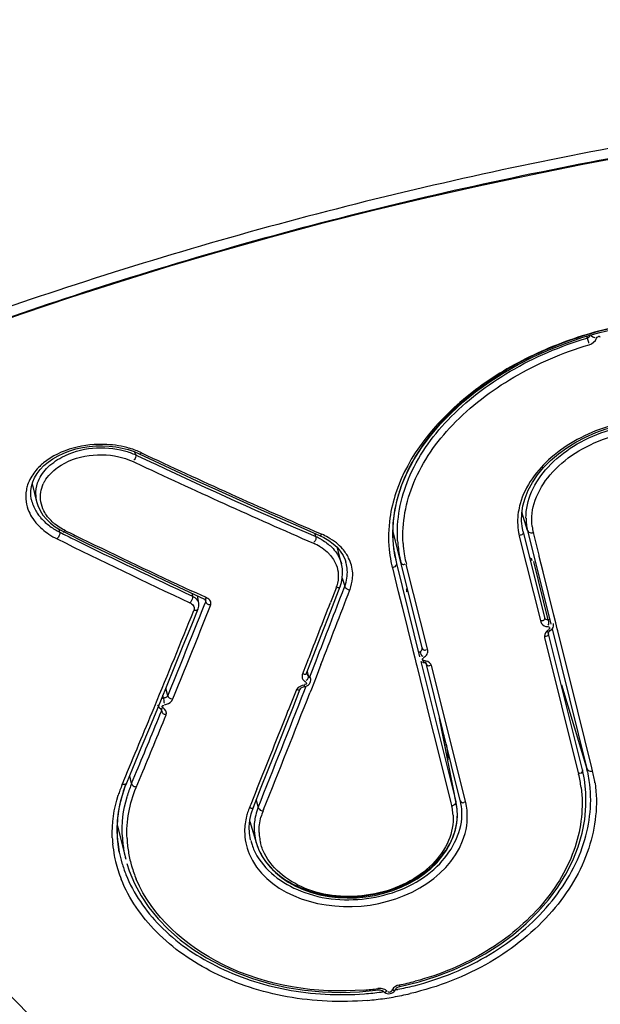
# Model space of a CAD drawing. Units: millimetres. Extents: x 0 to 420, y 0 to 297.
# Drawn here: x 114 to 116, y 61 to 65 of the extents above; entities that cross this region are included whole.
import ezdxf

# ---------------------------------------------------------------- set-up
doc = ezdxf.new("R2010")
doc.units = ezdxf.units.MM
doc.header["$LTSCALE"] = 23.1
doc.layers.get('0').update_dxf_attribs({"linetype": 'CONTINUOUS'})

msp = doc.modelspace()

# ---------------------------------------------------------------- linework, layer by layer
at = {"color": 9, "linetype": 'CONTINUOUS'}
for p, q in [((115.532, 63.522), (115.5334, 63.5163)), ((114.1336, 63.1542), (114.1313, 63.1632)), ((114.1257, 63.1336), (114.1319, 63.1307)), ((114.1336, 63.1542), (114.1412, 63.1506)), ((115.349, 62.9196), (115.3314, 62.9772)), ((113.8984, 62.9144), (113.8965, 62.9234)), ((113.8914, 62.8958), (113.8898, 62.894)), ((114.6882, 62.8859), (114.6865, 62.8853)), ((114.692, 62.9009), (114.6895, 62.9109)), ((114.7056, 62.9107), (114.7106, 62.9085)), ((115.3233, 62.9025), (115.3895, 62.6368)), ((114.9347, 62.8562), (114.9421, 62.8181)), ((115.3615, 62.8303), (115.3625, 62.8272)), ((115.0391, 62.5495), (114.9728, 62.8151)), ((115.3673, 62.8236), (115.4122, 62.6434)), ((114.7741, 62.7727), (114.7818, 62.747)), ((114.3228, 62.7253), (114.3054, 62.7334)), ((114.755, 62.7418), (114.7376, 62.6968)), ((114.7798, 62.7418), (114.7818, 62.747)), ((114.973, 62.7335), (114.9735, 62.7302)), ((114.3077, 62.7259), (114.3097, 62.7163)), ((114.3496, 62.7129), (114.3228, 62.7253)), ((114.3509, 62.6994), (114.3487, 62.7079)), ((114.3542, 62.7108), (114.3496, 62.7129)), ((114.3513, 62.7039), (114.3513, 62.7041)), ((114.3146, 62.6754), (114.3137, 62.6722)), ((114.3313, 62.6506), (114.3399, 62.6719)), ((114.3399, 62.6719), (114.3462, 62.6877)), ((114.3462, 62.6877), (114.3509, 62.6994)), ((114.3463, 62.6387), (114.3659, 62.6875)), ((115.4015, 62.5886), (115.5073, 62.1644)), ((114.6678, 62.5177), (114.6534, 62.4809)), ((114.6756, 62.4722), (114.6929, 62.5165)), ((114.7081, 62.5044), (114.6929, 62.4654)), ((115.1569, 62.077), (115.0511, 62.5012)), ((114.6534, 62.4809), (114.6503, 62.4731)), ((114.6651, 62.4831), (114.6681, 62.471)), ((114.6723, 62.4637), (114.6756, 62.4722)), ((114.6929, 62.4654), (114.6784, 62.4284)), ((114.2331, 62.408), (114.2272, 62.4314)), ((114.6568, 62.4239), (114.6612, 62.4352)), ((114.6598, 62.4432), (114.6579, 62.4436)), ((114.6612, 62.4352), (114.6623, 62.4381)), ((114.6784, 62.4284), (114.674, 62.4172)), ((115.4536, 62.4418), (115.5331, 62.1811)), ((114.6311, 62.4242), (114.6068, 62.3627)), ((114.1904, 62.3702), (114.1919, 62.3739)), ((114.1919, 62.3739), (114.1926, 62.3756)), ((114.2116, 62.3684), (114.2136, 62.3603)), ((114.2141, 62.3648), (114.214, 62.365)), ((115.1262, 62.0797), (115.0774, 62.3302)), ((114.1209, 62.1356), (114.1149, 62.1598)), ((114.1209, 62.1356), (114.1364, 62.173)), ((114.1351, 62.1236), (114.1507, 62.161)), ((115.5122, 62.1673), (115.5094, 62.1676)), ((114.0917, 62.1329), (114.0954, 62.1419)), ((114.0954, 62.1419), (114.0969, 62.1454)), ((114.5095, 62.1187), (114.4905, 62.0713)), ((114.4887, 62.0669), (114.4852, 62.0581)), ((114.4905, 62.0713), (114.4887, 62.0669)), ((114.5068, 62.0839), (114.5133, 62.062)), ((114.5302, 62.0553), (114.5283, 62.0505)), ((114.8856, 61.4951), (114.8848, 61.501)), ((114.9401, 61.4994), (114.94, 61.4993))]:
    msp.add_line(p, q, dxfattribs=at)
at = {"color": 7, "linetype": 'CONTINUOUS'}
for p, q in [((114.1289, 63.1643), (114.1445, 63.1576)), ((113.8081, 63.0429), (113.8101, 63.0567)), ((113.8125, 63.0648), (113.8264, 63.0091)), ((114.9464, 63.0218), (114.9593, 63.0612)), ((113.8098, 63.017), (113.8098, 63.0167)), ((114.9375, 62.9831), (114.9464, 63.0218)), ((114.9321, 62.9427), (114.9372, 62.9816)), ((114.937, 62.9831), (114.9367, 62.9816)), ((114.9372, 62.9816), (114.9375, 62.9831)), ((115.3328, 62.926), (115.3302, 62.9489)), ((113.9094, 62.9164), (113.9834, 62.8802)), ((114.9308, 62.9034), (114.9321, 62.9427)), ((115.0224, 62.556), (114.9314, 62.921)), ((115.335, 62.916), (115.3328, 62.926)), ((115.3349, 62.9161), (115.4012, 62.6504)), ((115.349, 62.9196), (115.4211, 62.6301)), ((114.7031, 62.905), (114.717, 62.8983)), ((114.9336, 62.8643), (114.9308, 62.9034)), ((115.3844, 62.8434), (115.3669, 62.9138)), ((114.7459, 62.8791), (114.7579, 62.8679)), ((114.772, 62.8159), (114.7595, 62.866)), ((114.9379, 62.8372), (114.9336, 62.8643)), ((114.9377, 62.8379), (114.9379, 62.837)), ((114.9379, 62.837), (114.9421, 62.8181)), ((115.3571, 62.8347), (115.3606, 62.8333)), ((115.3848, 62.8415), (115.3844, 62.8434)), ((115.3853, 62.8395), (115.3848, 62.8415)), ((115.3971, 62.7923), (115.3853, 62.8395)), ((114.7747, 62.8007), (114.7719, 62.8162)), ((114.7852, 62.8223), (114.7851, 62.8226)), ((114.9295, 62.8047), (114.947, 62.7344)), ((114.9421, 62.8181), (115.0142, 62.5289)), ((115.4305, 62.6577), (115.3971, 62.7923)), ((114.2678, 62.7445), (114.3471, 62.7076)), ((114.7383, 62.6712), (114.7674, 62.7466)), ((114.947, 62.7344), (114.9474, 62.7325)), ((114.9474, 62.7325), (114.948, 62.7305)), ((114.9748, 62.7394), (114.9724, 62.7365)), ((114.324, 62.719), (114.3288, 62.6947)), ((114.948, 62.7305), (114.9597, 62.6833)), ((114.3073, 62.6281), (114.327, 62.6771)), ((114.327, 62.677), (114.3284, 62.6813)), ((114.7084, 62.5943), (114.7383, 62.6712)), ((114.9597, 62.6833), (114.9932, 62.5487)), ((115.4365, 62.6339), (115.4305, 62.6577)), ((115.4192, 62.61), (115.4227, 62.6127)), ((115.4249, 62.6151), (115.5331, 62.1811)), ((115.4294, 62.6279), (115.4288, 62.632)), ((115.4411, 62.6154), (115.4365, 62.6339)), ((115.4426, 62.6094), (115.4411, 62.6154)), ((114.6785, 62.5176), (114.7084, 62.5943)), ((115.519, 62.1779), (115.4117, 62.6081)), ((115.5046, 62.3599), (115.4426, 62.6094)), ((114.9932, 62.5487), (114.999, 62.5251)), ((114.999, 62.5251), (115.0037, 62.5063)), ((114.663, 62.478), (114.6785, 62.5176)), ((115.0037, 62.5063), (115.0052, 62.5004)), ((115.0052, 62.5004), (115.0472, 62.3312)), ((115.018, 62.5136), (115.1262, 62.0797)), ((115.1402, 62.0835), (115.033, 62.5135)), ((114.6629, 62.4772), (114.6629, 62.4771)), ((114.2019, 62.3698), (114.229, 62.4358)), ((114.6206, 62.3699), (114.6439, 62.4291)), ((114.22, 62.4016), (114.2181, 62.4092)), ((114.2077, 62.3705), (114.2109, 62.3683)), ((115.1281, 62.0714), (115.076, 62.3383)), ((115.5481, 62.1848), (115.5046, 62.3599)), ((115.0472, 62.3312), (115.0672, 62.2508)), ((115.0672, 62.2508), (115.1107, 62.0758)), ((115.5505, 62.1752), (115.5481, 62.1848)), ((115.525, 62.1488), (115.519, 62.1779)), ((114.0922, 62.1002), (114.1012, 62.1265)), ((114.1012, 62.1265), (114.1057, 62.1377)), ((114.4984, 62.063), (114.523, 62.1242)), ((115.5296, 62.1083), (115.525, 62.1488)), ((114.4914, 62.0418), (114.4984, 62.063)), ((115.1107, 62.0758), (115.1128, 62.0676)), ((115.1128, 62.0676), (115.1132, 62.0661)), ((115.1281, 62.0714), (115.1262, 62.0797)), ((115.1304, 62.0561), (115.1281, 62.0714)), ((114.077, 62.02), (114.08, 62.0469)), ((114.4873, 62.0219), (114.4914, 62.0418)), ((115.1296, 62.0134), (115.1313, 62.0349)), ((115.1313, 62.0349), (115.1304, 62.0561)), ((114.076, 61.9931), (114.077, 62.02)), ((114.0771, 62.0034), (114.1025, 61.9015)), ((114.4857, 62.0018), (114.4873, 62.0219)), ((114.4871, 62.0186), (114.5079, 61.9502)), ((114.077, 61.9661), (114.076, 61.9931)), ((114.08, 61.9391), (114.077, 61.9661)), ((114.0827, 61.9235), (114.08, 61.9391)), ((114.5079, 61.9503), (114.5144, 61.9323)), ((114.0827, 61.9236), (114.0827, 61.9235)), ((114.5144, 61.9323), (114.5241, 61.9127)), ((114.9525, 61.5071), (115.0131, 61.5217)), ((114.8272, 61.4903), (114.8871, 61.4961)), ((114.9009, 61.4922), (114.901, 61.4921))]:
    msp.add_line(p, q, dxfattribs=at)
for points in [[(113.6345, 63.5408), (113.7824, 63.5923), (113.9329, 63.6428), (114.0856, 63.6921), (114.2404, 63.7399), (114.397, 63.7861), (114.5552, 63.8305), (114.7146, 63.8729), (114.8751, 63.9133), (115.0362, 63.9517), (115.1976, 63.9881), (115.3591, 64.0225), (115.5202, 64.0548), (115.6807, 64.085), (115.8402, 64.1132), (115.9983, 64.1391), (116.1549, 64.163), (116.3096, 64.1849), (116.4622, 64.2047), (116.6122, 64.2225), (116.7401, 64.2363)], [(114.9593, 63.0612), (114.9759, 63.1002), (114.9963, 63.1387), (115.0201, 63.1765), (115.0474, 63.2135), (115.078, 63.2493), (115.1117, 63.284), (115.1483, 63.3174), (115.1876, 63.3492), (115.2294, 63.3794), (115.2736, 63.4078), (115.3198, 63.4343), (115.3678, 63.4587), (115.4174, 63.481), (115.4683, 63.501), (115.5202, 63.5186), (115.5728, 63.5336), (115.6259, 63.5461)], [(115.3638, 63.0688), (115.3799, 63.0923), (115.3987, 63.1151), (115.4204, 63.1369), (115.4444, 63.1575), (115.4707, 63.1766), (115.499, 63.1941), (115.5289, 63.2097), (115.5601, 63.2233), (115.5923, 63.2347), (115.6252, 63.2438), (115.6583, 63.2506), (115.6914, 63.2548), (115.724, 63.2565), (115.7559, 63.2556), (115.7866, 63.2521), (115.8158, 63.2461), (115.8433, 63.2377), (115.8686, 63.2268), (115.8916, 63.2137), (115.9121, 63.1985)], [(113.8375, 63.1091), (113.849, 63.121), (113.8622, 63.1321), (113.8769, 63.1423), (113.8931, 63.1516), (113.9105, 63.1598), (113.929, 63.1668), (113.9483, 63.1726), (113.9684, 63.177), (113.9889, 63.1802), (114.0097, 63.182), (114.0306, 63.1824), (114.0513, 63.1814), (114.0717, 63.1791), (114.0916, 63.1754), (114.1107, 63.1705), (114.1289, 63.1643)], [(114.1445, 63.1576), (114.1908, 63.1359), (114.2572, 63.105), (114.3236, 63.0744), (114.39, 63.0441), (114.4563, 63.0141), (114.5226, 62.9843), (114.5889, 62.9549), (114.6552, 62.9258), (114.7031, 62.905)], [(113.82, 63.0836), (113.8278, 63.0966), (113.8375, 63.1091)], [(113.8101, 63.0567), (113.8141, 63.0703), (113.82, 63.0836)], [(115.3302, 62.9489), (115.3307, 62.9725), (115.3343, 62.9965), (115.341, 63.0206), (115.3509, 63.0448), (115.3638, 63.0688)], [(113.8097, 63.0169), (113.8081, 63.0291), (113.8081, 63.0429)], [(113.8263, 63.0095), (113.8302, 62.997), (113.8369, 62.9821), (113.8458, 62.968), (113.8566, 62.9549)], [(113.8566, 62.9549), (113.8693, 62.9427), (113.8835, 62.9316), (113.8991, 62.9218), (113.9094, 62.9164)], [(114.717, 62.8983), (114.7322, 62.8892), (114.7459, 62.8791)], [(113.9834, 62.8802), (114.0418, 62.8519), (114.1003, 62.8238), (114.1588, 62.7958), (114.2174, 62.7681), (114.2678, 62.7445)], [(114.7579, 62.8679), (114.7681, 62.8558), (114.7765, 62.8429), (114.7829, 62.8293), (114.7853, 62.8223)], [(114.7741, 62.7726), (114.7753, 62.7866), (114.7747, 62.8007)], [(114.7674, 62.7466), (114.7713, 62.7588), (114.7741, 62.7726)], [(114.3471, 62.7075), (114.3482, 62.707), (114.3497, 62.706), (114.3506, 62.7051), (114.3511, 62.7044), (114.3513, 62.704), (114.3513, 62.7039)], [(114.3284, 62.6813), (114.3292, 62.6854), (114.3294, 62.6896), (114.329, 62.6938), (114.3288, 62.6947)], [(114.229, 62.4358), (114.2551, 62.4996), (114.2812, 62.5637), (114.3073, 62.6281)], [(115.4227, 62.6127), (115.4257, 62.6161), (115.4278, 62.6197)], [(115.4278, 62.6197), (115.4291, 62.6237), (115.4294, 62.6279)], [(115.4132, 62.6021), (115.4132, 62.6021), (115.4132, 62.6024), (115.4133, 62.603), (115.4136, 62.6039), (115.4143, 62.6052), (115.4154, 62.6066), (115.417, 62.6081), (115.4189, 62.6096), (115.4193, 62.6099)], [(115.018, 62.5136), (115.0209, 62.5126), (115.0255, 62.5118)], [(115.0254, 62.5117), (115.0273, 62.5114), (115.0295, 62.5109), (115.0314, 62.5102)], [(115.0314, 62.5102), (115.0328, 62.5094), (115.0337, 62.5087), (115.0342, 62.5082), (115.0344, 62.5078), (115.0345, 62.5076)], [(114.6629, 62.4771), (114.6629, 62.4771), (114.6629, 62.4773), (114.663, 62.4778), (114.663, 62.478)], [(114.666, 62.4398), (114.6693, 62.4422), (114.6721, 62.4452), (114.6743, 62.4486), (114.6756, 62.4522), (114.6763, 62.4559), (114.6762, 62.4596), (114.6757, 62.4624)], [(114.6439, 62.429), (114.6442, 62.4297), (114.645, 62.4309), (114.6465, 62.4322), (114.6484, 62.4336), (114.6508, 62.4348), (114.6535, 62.4358), (114.6565, 62.4365), (114.6571, 62.4366)], [(114.6571, 62.4368), (114.6579, 62.4369), (114.6621, 62.438), (114.666, 62.4398)], [(114.1057, 62.1377), (114.1248, 62.1834), (114.1508, 62.2461), (114.1769, 62.3091), (114.2019, 62.3698)], [(114.2011, 62.3802), (114.2014, 62.3793), (114.2029, 62.376)], [(114.2029, 62.376), (114.205, 62.373), (114.2077, 62.3705)], [(114.2107, 62.3682), (114.2114, 62.3677), (114.2127, 62.3668)], [(114.2127, 62.3668), (114.2135, 62.3659), (114.2139, 62.3652), (114.2141, 62.3648)], [(114.523, 62.1242), (114.5425, 62.1731), (114.5621, 62.2221), (114.5816, 62.2713), (114.6011, 62.3205), (114.6206, 62.3699)], [(115.0966, 62.2582), (115.0989, 62.2477), (115.1014, 62.2252), (115.1011, 62.2098)], [(114.08, 62.0469), (114.0851, 62.0737), (114.0922, 62.1002)], [(115.0131, 61.5217), (115.0671, 61.5385), (115.1193, 61.5586), (115.1695, 61.5819), (115.2175, 61.6081), (115.2629, 61.637), (115.3054, 61.6684), (115.345, 61.7022), (115.3812, 61.738), (115.4138, 61.7757), (115.4427, 61.8149), (115.4678, 61.8555), (115.4888, 61.8971), (115.5056, 61.9393), (115.5181, 61.9819), (115.5262, 62.0246), (115.53, 62.0669), (115.5296, 62.1083)], [(114.49, 61.9612), (114.4865, 61.9818), (114.4857, 62.0018)], [(114.5241, 61.9127), (114.5363, 61.894), (114.5507, 61.8763), (114.5674, 61.8597), (114.5861, 61.8443), (114.6068, 61.8304), (114.6292, 61.8181), (114.6531, 61.8073), (114.6785, 61.7983), (114.7049, 61.7912), (114.7324, 61.7859), (114.7605, 61.7826), (114.7891, 61.7812), (114.8179, 61.7819), (114.8468, 61.7846), (114.8754, 61.7893), (114.9035, 61.796), (114.9308, 61.8045), (114.9572, 61.8149), (114.9824, 61.827), (115.0062, 61.8408), (115.0283, 61.856), (115.0487, 61.8726), (115.0671, 61.8905), (115.0834, 61.9093), (115.0975, 61.9291), (115.1093, 61.9496), (115.1186, 61.9706), (115.1254, 61.9919), (115.1296, 62.0134)], [(114.1062, 61.8877), (114.1135, 61.8652), (114.1297, 61.8262), (114.1502, 61.7883), (114.1747, 61.7516), (114.2033, 61.7165), (114.2356, 61.6831), (114.2715, 61.6518), (114.3107, 61.6226), (114.353, 61.5958), (114.3982, 61.5716), (114.4459, 61.5502), (114.496, 61.5318), (114.5481, 61.5164), (114.6018, 61.5043), (114.6569, 61.4956), (114.7131, 61.4903), (114.7699, 61.4885), (114.8272, 61.4903)], [(114.8871, 61.4961), (114.8904, 61.4961), (114.8935, 61.4957), (114.8962, 61.495), (114.8984, 61.4941), (114.9, 61.4931), (114.9009, 61.4922)], [(114.9012, 61.4922), (114.9017, 61.4917), (114.9049, 61.4888), (114.9089, 61.4865), (114.9131, 61.4851), (114.9177, 61.4846)], [(114.9177, 61.4846), (114.9224, 61.485), (114.9269, 61.4862), (114.9309, 61.488), (114.9344, 61.4906)], [(114.9344, 61.4906), (114.9373, 61.4939), (114.9393, 61.4974), (114.94, 61.4993)], [(114.9403, 61.4993), (114.9405, 61.4999), (114.9413, 61.501), (114.9425, 61.5024), (114.9443, 61.5037), (114.9465, 61.505)], [(114.9465, 61.505), (114.9491, 61.5061), (114.9519, 61.5069), (114.9525, 61.5071)]]:
    msp.add_lwpolyline(points, dxfattribs=at)
at = {"color": 9, "linetype": 'CONTINUOUS'}
for centre, radius, start, end in [((114.0384, 62.9159), 0.2698, 69.347, 73.5757), ((114.0451, 62.9337), 0.2507, 64.9054, 69.3534), ((122.7405, 81.4543), 20.2096, 244.84925, 246.57294), ((122.8482, 81.6624), 20.4792, 244.81026, 246.50911), ((123.0233, 81.9941), 20.8319, 244.76265, 244.92763), ((122.8196, 81.5539), 20.3468, 244.92201, 246.45609), ((113.9441, 63.019), 0.1071, 150.0168, 155.0502), ((113.9058, 63.0253), 0.1133, 169.3898, 188.4339), ((113.9096, 63.0244), 0.1171, 161.6592, 169.2966), ((113.9239, 63.0335), 0.1006, 181.5995, 193.8202), ((113.9417, 63.0503), 0.1369, 210.5756, 217.0034), ((115.5344, 62.9441), 0.2167, 164.36, 171.3025), ((113.9759, 63.0559), 0.1485, 227.0593, 229.239), ((115.5165, 62.9605), 0.1725, 180.6752, 187.2177), ((123.2853, 82.0397), 21.2926, 243.89429, 244.03969), ((115.5107, 62.9598), 0.1667, 187.2259, 193.977), ((115.5078, 62.9518), 0.1461, 187.6814, 195.1252), ((123.1508, 81.6423), 20.9109, 243.71233, 244.9649), ((122.8663, 81.0021), 20.1888, 243.62797, 243.77283), ((122.7062, 80.6758), 19.8254, 243.77104, 244.94279), ((123.1602, 81.7812), 21.0054, 244.0376, 245.0674), ((114.6218, 62.7388), 0.1766, 60.9261, 66.5753), ((115.3228, 62.9122), 0.3777, 183.7027, 191.0413), ((115.4952, 62.9453), 0.1772, 190.3305, 193.9961), ((115.3608, 62.9343), 0.0214, 278.9415, 286.536), ((114.6208, 62.7321), 0.1617, 58.2369, 66.5744), ((114.6715, 62.7735), 0.137, 33.5383, 40.7819), ((115.3121, 62.8999), 0.3943, 185.5999, 191.1806), ((115.3331, 62.9038), 0.3711, 183.686, 188.6555), ((114.6417, 62.7601), 0.1267, 42.553, 47.6752), ((114.6724, 62.7741), 0.1358, 26.5036, 33.5238), ((115.3118, 62.9103), 0.3665, 191.0693, 193.9951), ((115.3236, 62.9024), 0.3615, 188.6632, 192.6276), ((114.6823, 62.791), 0.1076, 15.2316, 16.8799), ((114.6803, 62.7906), 0.1097, 3.6033, 15.1793), ((115.3122, 62.9), 0.3944, 191.1824, 192.4726), ((115.3126, 62.9), 0.3948, 192.4727, 193.9765), ((114.9248, 62.8255), 0.0214, 282.6981, 290.1598), ((115.3188, 62.9014), 0.3565, 192.6344, 193.9964), ((71.133, 79.4545), 46.7372, 338.75175, 339.04782), ((68.419, 80.5762), 49.6918, 338.67381, 338.95974), ((114.6564, 62.7799), 0.1057, 338.8695, 342.71), ((114.8007, 62.7572), 0.0218, 256.0003, 262.2632), ((114.6111, 62.8007), 0.1977, 340.777, 341.391), ((72.3924, 79.6181), 45.2168, 337.58396, 337.98998), ((66.7494, 81.2865), 51.463, 338.61054, 338.82454), ((70.1171, 80.4106), 47.6478, 337.80082, 338.11563), ((115.4109, 62.6212), 0.0223, 70.8029, 86.687), ((70.2615, 80.4042), 47.5297, 337.73551, 338.05132), ((115.4131, 62.6555), 0.0333, 257.8034, 267.6693), ((115.4332, 62.5826), 0.0355, 122.486, 128.6464), ((115.0277, 62.5255), 0.0225, 121.4224, 137.2164), ((115.0092, 62.5553), 0.0338, 300.3676, 306.7545), ((115.026, 62.4815), 0.035, 76.037, 85.5462), ((72.8582, 78.7796), 44.8846, 338.13278, 338.62975), ((69.5708, 80.1214), 48.4534, 338.10823, 338.56869), ((73.4013, 79.2022), 44.1255, 337.25995, 337.57608), ((71.6766, 79.7736), 45.9632, 337.48484, 337.7374), ((71.8173, 79.7666), 45.8484, 337.41853, 337.6719), ((68.726, 80.5078), 49.3386, 338.11698, 338.42207), ((114.9167, 62.2144), 0.1853, 2.8143, 3.9114), ((114.9127, 62.2142), 0.1893, 357.8104, 2.7993), ((115.1536, 62.0764), 0.3645, 7.4956, 13.9686), ((115.5449, 62.1958), 0.0214, 277.8393, 285.2976), ((115.1758, 62.0814), 0.3862, 11.226, 14.0473), ((115.1687, 62.08), 0.3935, 8.4482, 11.2254), ((114.4772, 61.9711), 0.4181, 157.2361, 159.8709), ((114.096, 62.1526), 0.0202, 257.6123, 263.2593), ((114.4833, 61.9853), 0.3924, 157.9425, 163.7794), ((114.4898, 61.9828), 0.3993, 157.4993, 157.9563), ((114.4686, 61.9743), 0.4089, 159.873, 162.0971), ((115.1089, 62.0871), 0.0214, 281.4641, 289.0591), ((114.9499, 62.0288), 0.1683, 9.6155, 12.8823), ((114.976, 62.0426), 0.1692, 10.699, 13.9938), ((114.9699, 62.0417), 0.1754, 358.8977, 10.6306), ((114.6587, 61.987), 0.1874, 165.2233, 172.4887), ((114.6636, 61.9858), 0.1926, 162.9512, 165.2413), ((114.6681, 61.9843), 0.1973, 158.0294, 162.9392), ((114.6895, 61.9856), 0.1737, 158.0726, 164.5793), ((114.5321, 62.0717), 0.0216, 254.1736, 259.9171), ((114.9451, 62.028), 0.1731, 3.2511, 9.5962), ((114.4504, 62.0965), 0.3847, 193.5507, 194), ((114.6521, 61.9879), 0.1808, 172.5015, 179.8991), ((114.6702, 61.9893), 0.154, 181.8915, 189.0142), ((114.4349, 61.9824), 0.3742, 182.224, 185.077), ((114.44, 61.9829), 0.3794, 185.0872, 190.7426), ((114.4592, 61.9905), 0.3676, 183.3117, 189.9122), ((114.4637, 61.9813), 0.3574, 182.4937, 183.18), ((114.4649, 61.9814), 0.3586, 183.187, 189.8491), ((114.6602, 62.0012), 0.1749, 193.9771, 198.5452), ((114.671, 61.9895), 0.1548, 189.0265, 192.5779), ((114.6726, 61.9898), 0.1564, 192.5738, 193.437), ((114.4477, 61.9843), 0.3872, 190.7392, 193.524), ((114.4627, 61.9911), 0.3712, 189.9157, 193.9697), ((114.4702, 61.9824), 0.364, 189.8628, 196.4381), ((114.4647, 61.9888), 0.4048, 193.5726, 201.6717), ((114.4868, 61.9875), 0.3814, 196.4678, 202.8245), ((114.7718, 62.3861), 0.8928, 281.5717, 284.8131), ((114.77, 62.3937), 0.9006, 274.5581, 277.3243), ((114.8901, 61.4592), 0.0416, 89.0142, 97.2892), ((114.7711, 62.4034), 0.943, 279.8486, 283.0963), ((114.7702, 62.4092), 0.9489, 274.9863, 278.225), ((114.7707, 62.4055), 0.9451, 278.2251, 279.848)]:
    msp.add_arc(centre, radius, start, end, dxfattribs=at)
at = {"color": 7, "linetype": 'CONTINUOUS'}
for centre, radius, start, end in [((115.3838, 62.903), 0.454, 161.8321, 166.9479), ((115.3497, 62.9102), 0.4191, 170.1843, 174.8667), ((115.3652, 62.9075), 0.4348, 166.966, 169.9863), ((115.3396, 62.9112), 0.409, 174.8824, 176.0556), ((115.3295, 62.9117), 0.3989, 178.4559, 180.057), ((115.3345, 62.9115), 0.4038, 176.0534, 178.4538), ((115.3257, 62.9117), 0.3951, 180.0569, 181.8572), ((115.3201, 62.9114), 0.3895, 181.8533, 185.6133), ((115.3147, 62.9109), 0.384, 185.6182, 187.739), ((115.3105, 62.9104), 0.3797, 187.7376, 191.0016), ((114.8857, 62.315), 0.2062, 349.2614, 352.0528), ((115.1692, 62.0898), 0.3752, 12.6818, 14.0924), ((115.1633, 62.0885), 0.3813, 8.582, 12.6737), ((114.4729, 61.9875), 0.3978, 159.1115, 162.6415), ((114.4793, 61.9851), 0.4046, 157.7988, 159.1172), ((114.4593, 61.9916), 0.3836, 162.6203, 171.2589), ((114.6878, 61.9926), 0.1877, 158.2724, 160.0207), ((114.966, 62.0397), 0.1652, 10.4717, 11.0417), ((114.9649, 62.0396), 0.1663, 6.3075, 10.4671), ((114.4457, 61.9939), 0.3698, 173.7426, 175.204), ((114.4477, 61.9936), 0.3718, 172.051, 173.742), ((114.4496, 61.9934), 0.3738, 171.2998, 172.0517), ((114.6716, 61.9972), 0.1708, 168.201, 171.6393), ((114.6798, 61.9953), 0.1793, 159.9767, 168.1491), ((114.9636, 62.0394), 0.1676, 5.012, 6.3104), ((114.9618, 62.0393), 0.1694, 0.0438, 5.0041), ((114.9589, 62.0393), 0.1722, 356.9558, 359.6069), ((114.9601, 62.0393), 0.171, 359.6097, 0.0497), ((114.4427, 61.9941), 0.3669, 177.7214, 179.8964), ((114.4437, 61.994), 0.3678, 176.189, 177.7214), ((114.4446, 61.994), 0.3687, 175.2043, 176.1891), ((114.6652, 61.9979), 0.1644, 175.11, 185.6766), ((114.6687, 61.9976), 0.1679, 171.6411, 175.1171), ((114.9571, 62.0394), 0.174, 355.2402, 356.9569), ((114.4423, 61.9941), 0.3664, 179.8982, 184.7605), ((114.665, 61.9981), 0.1642, 185.755, 196.3034), ((114.4425, 61.9941), 0.3666, 184.7615, 185.1047), ((114.4428, 61.9941), 0.3669, 185.1048, 185.9869), ((114.445, 61.9944), 0.3692, 185.9931, 191.0529), ((114.6689, 61.9992), 0.1682, 196.2821, 196.9001), ((114.6707, 61.9997), 0.1701, 196.9121, 199.7637), ((114.6741, 62.0009), 0.1737, 199.7659, 202.9075), ((114.457, 61.9969), 0.3814, 191.0928, 196.3638), ((114.6766, 62.002), 0.1764, 202.9023, 203.8466), ((114.679, 62.0031), 0.179, 203.851, 206.476), ((114.6824, 62.0048), 0.1829, 206.4756, 208.8355), ((114.6872, 62.0074), 0.1884, 208.8437, 212.3653), ((114.4774, 62.0029), 0.4027, 196.3705, 201.697), ((114.6916, 62.0102), 0.1936, 212.3553, 213.5198), ((114.7724, 62.4035), 0.9219, 274.3903, 277.6234), ((114.7724, 62.4039), 0.9222, 277.6228, 278.1025), ((114.7734, 62.398), 0.9163, 280.4218, 280.866), ((114.775, 62.3901), 0.9082, 280.8614, 284.1321)]:
    msp.add_arc(centre, radius, start, end, dxfattribs=at)
at = {"color": 9, "linetype": 'CONTINUOUS'}
for points, knots in [([(112.3616, 64.481), (112.441, 64.5025), (112.6058, 64.5355), (112.8577, 64.5789), (113.1163, 64.6298), (113.4711, 64.7016), (113.9217, 64.8005), (114.4661, 64.9284), (115.0105, 65.0658), (115.5477, 65.2104), (116.0692, 65.3612), (116.41, 65.466), (116.576, 65.5202)], [0, 0, 0, 0, 0.056803, 0.115913, 0.176647, 0.23878, 0.365954, 0.495241, 0.625044, 0.75373, 0.879446, 1, 1, 1, 1]), ([(116.7646, 64.2743), (116.4588, 64.2425), (115.825, 64.1549), (114.873, 63.9588), (113.939, 63.6914), (113.3388, 63.4721), (113.0534, 63.359)], [0, 0, 0, 0, 0.240537, 0.500323, 0.759847, 1, 1, 1, 1]), ([(116.7401, 64.2376), (116.4396, 64.2067), (115.8164, 64.1212), (114.8804, 63.9293), (113.9623, 63.666), (113.3725, 63.4499), (113.0924, 63.3381)], [0, 0, 0, 0, 0.240447, 0.50033, 0.75995, 1, 1, 1, 1]), ([(116.2556, 63.4364), (116.2153, 63.4734), (116.1139, 63.5343), (115.9345, 63.5762), (115.7345, 63.575), (115.528, 63.5327), (115.3296, 63.4524), (115.1082, 63.3105), (114.9788, 63.1525), (114.9406, 63.0371)], [0, 0, 0, 0, 0.106042, 0.223643, 0.353, 0.490411, 0.629788, 0.764485, 1, 1, 1, 1]), ([(114.9459, 62.8878), (114.9417, 62.9528), (114.9692, 63.0942), (115.0995, 63.2771), (115.2939, 63.4247), (115.4504, 63.4916), (115.5334, 63.5163)], [0, 0, 0, 0, 0.212433, 0.450692, 0.717611, 1, 1, 1, 1]), ([(114.9628, 62.8799), (114.9587, 62.9436), (114.9859, 63.0823), (115.114, 63.2613), (115.3048, 63.4058), (115.4583, 63.4715), (115.5396, 63.4958)], [0, 0, 0, 0, 0.21234, 0.450634, 0.717621, 1, 1, 1, 1]), ([(115.5334, 63.5163), (115.535, 63.512), (115.5365, 63.5068), (115.5382, 63.5014), (115.5381, 63.5005)], [0, 0, 0, 0, 0.842183, 1, 1, 1, 1]), ([(115.5628, 63.5159), (115.5636, 63.5183), (115.5667, 63.5204), (115.5718, 63.5228), (115.5727, 63.5201), (115.5726, 63.5192)], [0, 0, 0, 0, 0.561969, 0.795992, 1, 1, 1, 1]), ([(115.9377, 63.1897), (115.8562, 63.2708), (115.6675, 63.2757), (115.5026, 63.2051), (115.3991, 63.1355), (115.3412, 63.058), (115.3257, 63.0026)], [0, 0, 0, 0, 0.480838, 0.622303, 0.759369, 1, 1, 1, 1]), ([(115.344, 62.9585), (115.3437, 62.9861), (115.3574, 63.0451), (115.4112, 63.1224), (115.4908, 63.1862), (115.5876, 63.2305), (115.6911, 63.2514), (115.7908, 63.2463), (115.8767, 63.2145), (115.9194, 63.1739), (115.9336, 63.1512)], [0, 0, 0, 0, 0.108867, 0.230494, 0.364764, 0.505997, 0.645968, 0.776928, 0.89439, 1, 1, 1, 1]), ([(115.363, 62.9323), (115.3594, 62.9593), (115.3679, 63.0192), (115.4175, 63.0986), (115.4955, 63.1643), (115.5921, 63.2101), (115.6961, 63.2312), (115.7958, 63.225), (115.8804, 63.1904), (115.9197, 63.1467), (115.9317, 63.1229)], [0, 0, 0, 0, 0.10779, 0.228524, 0.363095, 0.505608, 0.646867, 0.778179, 0.894945, 1, 1, 1, 1]), ([(114.1146, 63.1746), (114.0917, 63.1814), (114.001, 63.1962), (113.9005, 63.1724), (113.8477, 63.1293)], [0, 0, 0, 0, 0.259335, 1, 1, 1, 1]), ([(113.8513, 63.0725), (113.8611, 63.0894), (113.9247, 63.1531), (114.0277, 63.164), (114.0932, 63.1456)], [0, 0, 0, 0, 0.22305, 1, 1, 1, 1]), ([(113.8571, 63.1117), (113.8706, 63.126), (113.9403, 63.1762), (114.0358, 63.1844), (114.0985, 63.1671)], [0, 0, 0, 0, 0.231814, 1, 1, 1, 1]), ([(114.1445, 63.1576), (114.1461, 63.1569), (114.1491, 63.1584), (114.1508, 63.1601), (114.1514, 63.1607)], [0, 0, 0, 0, 0.664609, 1, 1, 1, 1]), ([(113.8477, 63.1293), (113.8436, 63.126), (113.8284, 63.1125), (113.8155, 63.0964), (113.8082, 63.0833)], [0, 0, 0, 0, 0.261732, 1, 1, 1, 1]), ([(114.1301, 63.14), (114.1298, 63.1397), (114.1289, 63.139), (114.1279, 63.1387), (114.1274, 63.1386)], [0, 0, 0, 0, 0.511165, 1, 1, 1, 1]), ([(113.8141, 62.9575), (113.8172, 62.9528), (113.8313, 62.934), (113.8495, 62.9184), (113.8644, 62.9085)], [0, 0, 0, 0, 0.238444, 1, 1, 1, 1]), ([(113.8323, 62.9679), (113.8347, 62.9647), (113.8452, 62.9519), (113.8576, 62.9408), (113.8677, 62.9333)], [0, 0, 0, 0, 0.241017, 1, 1, 1, 1]), ([(113.9091, 62.9158), (113.9097, 62.9154), (113.9128, 62.9158), (113.9136, 62.9186), (113.9144, 62.9201)], [0, 0, 0, 0, 0.293051, 1, 1, 1, 1]), ([(115.3349, 62.9161), (115.3351, 62.9152), (115.3353, 62.9134), (115.335, 62.9116), (115.3347, 62.9106)], [0, 0, 0, 0, 0.472362, 1, 1, 1, 1]), ([(115.3489, 62.9199), (115.3499, 62.916), (115.3567, 62.9124), (115.3624, 62.9129), (115.3641, 62.9131)], [0, 0, 0, 0, 0.696924, 1, 1, 1, 1]), ([(113.8984, 62.9143), (113.8985, 62.9129), (113.8978, 62.9063), (113.8947, 62.9), (113.8914, 62.8958)], [0, 0, 0, 0, 0.206461, 1, 1, 1, 1]), ([(114.6917, 62.892), (114.6914, 62.8908), (114.6907, 62.8885), (114.6891, 62.8865), (114.6882, 62.8859)], [0, 0, 0, 0, 0.53736, 1, 1, 1, 1]), ([(114.692, 62.9009), (114.6923, 62.8996), (114.6924, 62.8966), (114.692, 62.8936), (114.6917, 62.892)], [0, 0, 0, 0, 0.449204, 1, 1, 1, 1]), ([(114.7031, 62.905), (114.7048, 62.9042), (114.7081, 62.9058), (114.71, 62.9078), (114.7106, 62.9085)], [0, 0, 0, 0, 0.671324, 1, 1, 1, 1]), ([(115.3571, 62.8347), (115.358, 62.8344), (115.3598, 62.8332), (115.361, 62.8314), (115.3615, 62.8303)], [0, 0, 0, 0, 0.460888, 1, 1, 1, 1]), ([(114.942, 62.8185), (114.943, 62.8146), (114.9388, 62.8084), (114.9338, 62.8061), (114.9322, 62.8055)], [0, 0, 0, 0, 0.697143, 1, 1, 1, 1]), ([(114.9562, 62.8216), (114.9568, 62.8192), (114.9601, 62.8136), (114.9672, 62.8151), (114.9694, 62.817)], [0, 0, 0, 0, 0.459643, 1, 1, 1, 1]), ([(114.7676, 62.7466), (114.7672, 62.7449), (114.7645, 62.7406), (114.7596, 62.7428), (114.7576, 62.7441)], [0, 0, 0, 0, 0.409949, 1, 1, 1, 1]), ([(114.7819, 62.747), (114.7822, 62.7458), (114.785, 62.7404), (114.7909, 62.7372), (114.7954, 62.7361)], [0, 0, 0, 0, 0.214826, 1, 1, 1, 1]), ([(114.9748, 62.7394), (114.9741, 62.7387), (114.9731, 62.7367), (114.9729, 62.7346), (114.973, 62.7335)], [0, 0, 0, 0, 0.460888, 1, 1, 1, 1]), ([(114.3097, 62.7162), (114.3099, 62.7147), (114.3092, 62.7073), (114.3058, 62.7002), (114.3018, 62.696)], [0, 0, 0, 0, 0.213868, 1, 1, 1, 1]), ([(114.3097, 62.7162), (114.3121, 62.7151), (114.3206, 62.7104), (114.3274, 62.7018), (114.3287, 62.6948)], [0, 0, 0, 0, 0.276977, 1, 1, 1, 1]), ([(114.3469, 62.707), (114.3475, 62.7065), (114.3508, 62.7069), (114.3517, 62.7098), (114.3524, 62.7115)], [0, 0, 0, 0, 0.304686, 1, 1, 1, 1]), ([(114.3509, 62.6994), (114.3512, 62.7), (114.3515, 62.7016), (114.3513, 62.7031), (114.3511, 62.7039)], [0, 0, 0, 0, 0.487598, 1, 1, 1, 1]), ([(114.3659, 62.6875), (114.3675, 62.6915), (114.367, 62.7024), (114.3587, 62.7087), (114.3542, 62.7108)], [0, 0, 0, 0, 0.467244, 1, 1, 1, 1]), ([(114.3018, 62.696), (114.3035, 62.6952), (114.3092, 62.6919), (114.3138, 62.686), (114.3146, 62.6813)], [0, 0, 0, 0, 0.277966, 1, 1, 1, 1]), ([(114.327, 62.677), (114.3258, 62.6739), (114.3199, 62.6715), (114.3152, 62.672), (114.3137, 62.6722)], [0, 0, 0, 0, 0.696981, 1, 1, 1, 1]), ([(115.4012, 62.6504), (115.4018, 62.648), (115.4014, 62.6415), (115.3945, 62.6394), (115.3916, 62.6401)], [0, 0, 0, 0, 0.459643, 1, 1, 1, 1]), ([(115.4117, 62.6222), (115.4136, 62.6222), (115.4168, 62.6214), (115.4182, 62.6168), (115.4172, 62.6161)], [0, 0, 0, 0, 0.603078, 1, 1, 1, 1]), ([(115.4172, 62.6161), (115.4168, 62.6159), (115.4159, 62.6156), (115.4149, 62.6154), (115.4143, 62.6153)], [0, 0, 0, 0, 0.41946, 1, 1, 1, 1]), ([(115.4197, 62.6092), (115.4194, 62.6088), (115.4166, 62.6103), (115.4159, 62.6121), (115.415, 62.6135)], [0, 0, 0, 0, 0.23916, 1, 1, 1, 1]), ([(115.4011, 62.593), (115.4011, 62.5923), (115.4011, 62.5908), (115.4014, 62.5893), (115.4015, 62.5886)], [0, 0, 0, 0, 0.504637, 1, 1, 1, 1]), ([(115.4132, 62.6021), (115.4138, 62.5997), (115.4134, 62.5932), (115.4066, 62.5912), (115.4037, 62.5918)], [0, 0, 0, 0, 0.459642, 1, 1, 1, 1]), ([(115.0224, 62.556), (115.023, 62.5535), (115.0264, 62.548), (115.0334, 62.5494), (115.0356, 62.5514)], [0, 0, 0, 0, 0.459642, 1, 1, 1, 1]), ([(115.0395, 62.545), (115.0395, 62.5458), (115.0395, 62.5473), (115.0392, 62.5488), (115.0391, 62.5495)], [0, 0, 0, 0, 0.503432, 1, 1, 1, 1]), ([(115.0287, 62.5165), (115.0265, 62.5166), (115.0231, 62.5179), (115.022, 62.523), (115.0249, 62.5233), (115.0261, 62.5234)], [0, 0, 0, 0, 0.526351, 0.705931, 1, 1, 1, 1]), ([(115.0388, 62.5408), (115.039, 62.5415), (115.0393, 62.5429), (115.0395, 62.5443), (115.0395, 62.545)], [0, 0, 0, 0, 0.505843, 1, 1, 1, 1]), ([(115.0254, 62.511), (115.0259, 62.5108), (115.0277, 62.5134), (115.0274, 62.5152), (115.0275, 62.5169)], [0, 0, 0, 0, 0.235518, 1, 1, 1, 1]), ([(115.0344, 62.5077), (115.035, 62.5053), (115.0384, 62.4997), (115.0455, 62.5011), (115.0477, 62.5031)], [0, 0, 0, 0, 0.459642, 1, 1, 1, 1]), ([(114.6633, 62.4779), (114.6629, 62.4762), (114.6601, 62.4718), (114.6551, 62.4741), (114.6531, 62.4755)], [0, 0, 0, 0, 0.413466, 1, 1, 1, 1]), ([(114.6631, 62.4771), (114.6635, 62.4759), (114.6648, 62.4734), (114.6669, 62.4716), (114.6681, 62.471)], [0, 0, 0, 0, 0.482195, 1, 1, 1, 1]), ([(114.6681, 62.471), (114.6691, 62.4704), (114.6711, 62.4691), (114.6727, 62.4674), (114.6734, 62.4664)], [0, 0, 0, 0, 0.508241, 1, 1, 1, 1]), ([(114.6734, 62.4664), (114.6739, 62.4658), (114.6747, 62.4645), (114.6753, 62.463), (114.6755, 62.4622)], [0, 0, 0, 0, 0.503467, 1, 1, 1, 1]), ([(114.6334, 62.4284), (114.6329, 62.4278), (114.6321, 62.4264), (114.6314, 62.4249), (114.6311, 62.4242)], [0, 0, 0, 0, 0.509722, 1, 1, 1, 1]), ([(114.6441, 62.429), (114.6437, 62.4273), (114.6409, 62.4229), (114.6359, 62.4252), (114.6339, 62.4266)], [0, 0, 0, 0, 0.413882, 1, 1, 1, 1]), ([(114.6557, 62.4539), (114.6563, 62.4533), (114.6577, 62.4523), (114.6592, 62.4514), (114.66, 62.4509)], [0, 0, 0, 0, 0.49316, 1, 1, 1, 1]), ([(114.6573, 62.4358), (114.657, 62.4355), (114.6569, 62.4395), (114.6564, 62.4401), (114.6562, 62.4416)], [0, 0, 0, 0, 0.207149, 1, 1, 1, 1]), ([(114.66, 62.4509), (114.6615, 62.4501), (114.6643, 62.4468), (114.6612, 62.4431), (114.6598, 62.4432)], [0, 0, 0, 0, 0.556197, 1, 1, 1, 1]), ([(114.2141, 62.3998), (114.2151, 62.4002), (114.217, 62.4009), (114.219, 62.4014), (114.22, 62.4016)], [0, 0, 0, 0, 0.502704, 1, 1, 1, 1]), ([(114.22, 62.4016), (114.221, 62.4016), (114.2229, 62.4018), (114.2247, 62.4022), (114.2257, 62.4025)], [0, 0, 0, 0, 0.502678, 1, 1, 1, 1]), ([(114.2201, 62.4016), (114.2202, 62.3969), (114.2209, 62.3917), (114.2214, 62.3859), (114.2219, 62.3852)], [0, 0, 0, 0, 0.84363, 1, 1, 1, 1]), ([(114.2257, 62.4025), (114.2273, 62.403), (114.2302, 62.4043), (114.2325, 62.4067), (114.2331, 62.408)], [0, 0, 0, 0, 0.544334, 1, 1, 1, 1]), ([(114.2106, 62.3678), (114.2112, 62.3672), (114.2146, 62.367), (114.2158, 62.37), (114.2167, 62.3716)], [0, 0, 0, 0, 0.319117, 1, 1, 1, 1]), ([(114.2184, 62.3707), (114.2167, 62.3717), (114.2132, 62.3765), (114.2189, 62.3785), (114.2205, 62.3778)], [0, 0, 0, 0, 0.531959, 1, 1, 1, 1]), ([(114.2453, 62.3919), (114.2458, 62.3925), (114.2467, 62.3939), (114.2474, 62.3953), (114.2477, 62.396)], [0, 0, 0, 0, 0.509426, 1, 1, 1, 1]), ([(114.2136, 62.3603), (114.2139, 62.361), (114.2143, 62.3625), (114.2141, 62.364), (114.2139, 62.3648)], [0, 0, 0, 0, 0.48502, 1, 1, 1, 1]), ([(115.533, 62.1814), (115.534, 62.1776), (115.5406, 62.1741), (115.5461, 62.1744), (115.5478, 62.1746)], [0, 0, 0, 0, 0.697145, 1, 1, 1, 1]), ([(114.1057, 62.1377), (114.1055, 62.1372), (114.1049, 62.1362), (114.1042, 62.1354), (114.1038, 62.135)], [0, 0, 0, 0, 0.493102, 1, 1, 1, 1]), ([(115.558, 62.1378), (115.5679, 62.0708), (115.5511, 61.9226), (115.4303, 61.7252), (115.2343, 61.5681), (115.0712, 61.505), (114.9847, 61.4849)], [0, 0, 0, 0, 0.215295, 0.45389, 0.718035, 1, 1, 1, 1]), ([(115.515, 62.1239), (115.523, 62.0628), (115.5073, 61.9288), (115.3991, 61.7492), (115.2239, 61.6044), (115.0779, 61.5436), (115.0001, 61.523)], [0, 0, 0, 0, 0.215942, 0.454274, 0.718001, 1, 1, 1, 1]), ([(114.4986, 62.0629), (114.4982, 62.0611), (114.4953, 62.0566), (114.4902, 62.059), (114.4882, 62.0605)], [0, 0, 0, 0, 0.418996, 1, 1, 1, 1]), ([(114.5134, 62.062), (114.5137, 62.0608), (114.5163, 62.0555), (114.5219, 62.0522), (114.5262, 62.051)], [0, 0, 0, 0, 0.217629, 1, 1, 1, 1]), ([(115.1262, 62.08), (115.1271, 62.0761), (115.1227, 62.0697), (115.1175, 62.0675), (115.1159, 62.0669)], [0, 0, 0, 0, 0.696923, 1, 1, 1, 1]), ([(115.1402, 62.0835), (115.1403, 62.083), (115.1408, 62.0818), (115.1414, 62.0808), (115.1417, 62.0803)], [0, 0, 0, 0, 0.474086, 1, 1, 1, 1]), ([(115.1417, 62.0803), (115.1421, 62.0797), (115.1429, 62.0787), (115.144, 62.0779), (115.1445, 62.0775)], [0, 0, 0, 0, 0.498158, 1, 1, 1, 1]), ([(115.1445, 62.0775), (115.1457, 62.0768), (115.1491, 62.0759), (115.1521, 62.0777), (115.1534, 62.0789)], [0, 0, 0, 0, 0.43518, 1, 1, 1, 1]), ([(114.5095, 61.9123), (114.5406, 61.8582), (114.6643, 61.7749), (114.8779, 61.7674), (115.0722, 61.8525), (115.1442, 61.9794), (115.1453, 62.0383)], [0, 0, 0, 0, 0.235064, 0.510597, 0.77848, 1, 1, 1, 1]), ([(115.118, 62.0379), (115.1195, 62.0113), (115.1084, 61.9539), (115.0551, 61.8801), (114.9743, 61.8232), (114.8753, 61.7892), (114.7691, 61.7822), (114.6432, 61.8064), (114.5587, 61.8668), (114.5329, 61.9191)], [0, 0, 0, 0, 0.10562, 0.222653, 0.352666, 0.491714, 0.632946, 0.768858, 1, 1, 1, 1]), ([(114.4854, 61.9184), (114.5346, 61.8006), (114.8451, 61.6853), (115.1208, 61.8549), (115.1552, 61.9815)], [0, 0, 0, 0, 0.493333, 1, 1, 1, 1]), ([(114.8527, 61.4639), (114.7697, 61.4567), (114.6047, 61.4638), (114.3772, 61.5366), (114.1946, 61.6617), (114.1126, 61.7786), (114.0885, 61.8393)], [0, 0, 0, 0, 0.276604, 0.540847, 0.783235, 1, 1, 1, 1]), ([(114.8416, 61.496), (114.6937, 61.4842), (114.4106, 61.5261), (114.1838, 61.7239), (114.1352, 61.8396)], [0, 0, 0, 0, 0.541883, 1, 1, 1, 1]), ([(113.6275, 61.6093), (113.7337, 61.4854), (113.9666, 61.2492), (114.2246, 61.041), (114.3611, 60.9436)], [0, 0, 0, 0, 0.493231, 1, 1, 1, 1]), ([(114.3279, 60.9043), (114.2585, 60.9539), (113.9921, 61.1562), (113.7493, 61.3897), (113.5862, 61.578)], [0, 0, 0, 0, 0.255135, 1, 1, 1, 1]), ([(114.3183, 60.8662), (114.2485, 60.9156), (113.9804, 61.1171), (113.7357, 61.35), (113.5715, 61.5383)], [0, 0, 0, 0, 0.255165, 1, 1, 1, 1]), ([(114.9527, 61.5062), (114.9525, 61.5059), (114.9518, 61.5097), (114.9514, 61.5104), (114.9511, 61.512)], [0, 0, 0, 0, 0.199669, 1, 1, 1, 1]), ([(114.9009, 61.492), (114.9018, 61.4906), (114.9056, 61.4877), (114.9094, 61.4911), (114.9109, 61.4929)], [0, 0, 0, 0, 0.40947, 1, 1, 1, 1]), ([(114.9136, 61.4916), (114.9126, 61.4928), (114.9102, 61.495), (114.9075, 61.4966), (114.906, 61.4974)], [0, 0, 0, 0, 0.48168, 1, 1, 1, 1]), ([(114.9179, 61.4894), (114.9176, 61.4897), (114.9174, 61.4904), (114.9174, 61.4911), (114.9174, 61.4916)], [0, 0, 0, 0, 0.423809, 1, 1, 1, 1]), ([(114.9295, 61.4981), (114.929, 61.4974), (114.9283, 61.496), (114.9277, 61.4946), (114.9274, 61.4939)], [0, 0, 0, 0, 0.509331, 1, 1, 1, 1]), ([(114.9392, 61.4967), (114.9385, 61.4955), (114.9352, 61.4934), (114.9318, 61.4952), (114.9301, 61.4963)], [0, 0, 0, 0, 0.393525, 1, 1, 1, 1]), ([(114.9402, 61.4992), (114.9401, 61.4988), (114.9399, 61.4979), (114.9395, 61.497), (114.9392, 61.4967)], [0, 0, 0, 0, 0.507005, 1, 1, 1, 1])]:
    msp.add_open_spline(points, degree=3, knots=knots, dxfattribs=at)
at = {"color": 7, "linetype": 'CONTINUOUS'}
for points, knots in [([(116.2785, 63.3948), (116.2445, 63.4372), (116.1519, 63.5106), (115.9768, 63.5677), (115.776, 63.5773), (115.5646, 63.5426), (115.3592, 63.4662), (115.1769, 63.3546), (115.034, 63.2144), (114.9711, 63.1016), (114.9525, 63.0446)], [0, 0, 0, 0, 0.103483, 0.217881, 0.345205, 0.482316, 0.622901, 0.759492, 0.885976, 1, 1, 1, 1]), ([(114.9967, 61.5094), (115.0795, 61.5302), (115.2351, 61.5934), (115.4211, 61.7472), (115.5348, 61.9383), (115.55, 62.0808), (115.5403, 62.1454)], [0, 0, 0, 0, 0.282018, 0.545828, 0.784301, 1, 1, 1, 1]), ([(114.5302, 61.9033), (114.5623, 61.8548), (114.6784, 61.7825), (114.8441, 61.7784), (114.9725, 61.8209), (115.0536, 61.8743), (115.1105, 61.9435), (115.1284, 61.9985), (115.1306, 62.0249)], [0, 0, 0, 0, 0.234335, 0.506857, 0.644657, 0.774641, 0.893006, 1, 1, 1, 1]), ([(114.1033, 61.854), (114.1267, 61.7951), (114.2058, 61.6814), (114.3823, 61.5591), (114.6024, 61.4866), (114.7624, 61.4782), (114.843, 61.4844)], [0, 0, 0, 0, 0.216877, 0.45926, 0.723395, 1, 1, 1, 1])]:
    msp.add_open_spline(points, degree=3, knots=knots, dxfattribs=at)
at = {"color": 9, "linetype": 'CONTINUOUS'}
for points in [[(115.5334, 63.5163), (115.5383, 63.5181), (115.5433, 63.522), (115.5449, 63.527)], [(115.5451, 63.5269), (115.5465, 63.5218), (115.5543, 63.5159), (115.5589, 63.5187)], [(115.5396, 63.4958), (115.5494, 63.4987), (115.5596, 63.5062), (115.5628, 63.5159)], [(114.0985, 63.1671), (114.1105, 63.1637), (114.1223, 63.1595), (114.1336, 63.1542)], [(114.0932, 63.1456), (114.1043, 63.1425), (114.1152, 63.1385), (114.1257, 63.1336)], [(114.1336, 63.1542), (114.1343, 63.1494), (114.1334, 63.1436), (114.1301, 63.14)], [(113.8293, 63.0673), (113.8351, 63.0838), (113.8451, 63.099), (113.8571, 63.1117)], [(113.8082, 63.0833), (113.8043, 63.0763), (113.8009, 63.0689), (113.7984, 63.0612)], [(113.8234, 63.0307), (113.8231, 63.043), (113.8252, 63.0556), (113.8293, 63.0673)], [(113.849, 62.9806), (113.8399, 62.998), (113.836, 63.0192), (113.8391, 63.0386)], [(113.8391, 63.0386), (113.8405, 63.0474), (113.8432, 63.0561), (113.847, 63.0642)], [(113.7938, 63.0087), (113.7953, 62.9985), (113.7983, 62.9884), (113.8023, 62.979)], [(113.8098, 63.0167), (113.8123, 63.004), (113.8173, 62.9918), (113.8238, 62.9807)], [(114.9406, 63.0371), (114.9321, 63.0116), (114.9258, 62.9852), (114.922, 62.9586)], [(113.8023, 62.979), (113.8056, 62.9715), (113.8095, 62.9643), (113.8141, 62.9575)], [(113.8748, 62.9472), (113.8645, 62.9568), (113.8554, 62.9681), (113.849, 62.9806)], [(115.3202, 62.9769), (115.317, 62.956), (115.3171, 62.9343), (115.3209, 62.9136)], [(114.922, 62.9586), (114.9174, 62.9265), (114.9165, 62.8937), (114.9197, 62.8614)], [(113.8677, 62.9333), (113.8774, 62.9261), (113.8877, 62.9198), (113.8984, 62.9144)], [(113.9159, 62.9193), (113.9027, 62.9258), (113.8901, 62.9338), (113.879, 62.9435)], [(113.8644, 62.9085), (113.8726, 62.9031), (113.8811, 62.8983), (113.8898, 62.894)], [(114.7076, 62.8932), (114.7182, 62.8872), (114.7283, 62.8802), (114.7372, 62.872)], [(114.7302, 62.8985), (114.7239, 62.9021), (114.7173, 62.9054), (114.7106, 62.9085)], [(114.756, 62.8814), (114.7479, 62.8878), (114.7392, 62.8935), (114.7302, 62.8985)], [(115.3347, 62.9106), (115.3337, 62.9073), (115.3288, 62.905), (115.3254, 62.9058)], [(114.706, 62.8695), (114.7134, 62.8649), (114.7205, 62.8596), (114.727, 62.8537)], [(114.7372, 62.872), (114.743, 62.8667), (114.7483, 62.861), (114.7531, 62.8548)], [(114.7531, 62.8548), (114.7618, 62.8434), (114.7684, 62.8301), (114.7719, 62.8162)], [(114.7752, 62.8629), (114.7694, 62.8697), (114.7629, 62.8758), (114.756, 62.8814)], [(114.735, 62.8457), (114.7436, 62.8363), (114.7509, 62.8253), (114.7555, 62.8133)], [(114.8065, 62.7883), (114.8058, 62.8044), (114.8011, 62.8204), (114.794, 62.8347)], [(114.7555, 62.8133), (114.7591, 62.8042), (114.7612, 62.7944), (114.7618, 62.7846)], [(114.7885, 62.7721), (114.7898, 62.7805), (114.7902, 62.789), (114.7897, 62.7975)], [(114.7618, 62.7846), (114.7625, 62.7725), (114.7609, 62.76), (114.7573, 62.7485)], [(114.7818, 62.747), (114.7849, 62.7551), (114.7872, 62.7636), (114.7885, 62.7721)], [(114.7984, 62.7376), (114.8021, 62.7486), (114.8049, 62.76), (114.806, 62.7715)], [(114.806, 62.7715), (114.8066, 62.7771), (114.8068, 62.7827), (114.8065, 62.7883)], [(114.9735, 62.7302), (114.9758, 62.7326), (114.9774, 62.7365), (114.9766, 62.7397)], [(114.3146, 62.6813), (114.315, 62.6794), (114.3149, 62.6773), (114.3146, 62.6754)], [(114.3509, 62.6994), (114.3519, 62.6944), (114.3584, 62.6885), (114.363, 62.6904)], [(115.4012, 62.6504), (115.4022, 62.6462), (115.4078, 62.6435), (115.4122, 62.6434)], [(115.4121, 62.6433), (115.4137, 62.6381), (115.4162, 62.6299), (115.4116, 62.627)], [(115.3895, 62.6368), (115.3912, 62.6298), (115.399, 62.6245), (115.406, 62.6229)], [(115.411, 62.6103), (115.4058, 62.6062), (115.4013, 62.5997), (115.4011, 62.593)], [(115.0159, 62.5447), (115.0197, 62.5468), (115.0235, 62.5518), (115.0224, 62.556)], [(115.0159, 62.5447), (115.017, 62.5393), (115.0186, 62.5307), (115.0241, 62.5304)], [(115.0294, 62.5282), (115.0336, 62.5313), (115.0374, 62.5358), (115.0388, 62.5408)], [(115.0511, 62.5012), (115.0493, 62.5083), (115.0416, 62.5138), (115.0344, 62.5155)], [(114.6503, 62.4731), (114.6479, 62.4669), (114.6506, 62.4582), (114.6557, 62.4539)], [(114.6679, 62.4708), (114.669, 62.4654), (114.6671, 62.4562), (114.6616, 62.4556)], [(114.6561, 62.4412), (114.6475, 62.4398), (114.6384, 62.4355), (114.6334, 62.4284)], [(114.2331, 62.408), (114.234, 62.4031), (114.2403, 62.3971), (114.245, 62.3989)], [(114.2281, 62.3483), (114.2312, 62.3558), (114.2255, 62.3666), (114.2184, 62.3707)], [(114.2224, 62.3802), (114.2309, 62.3811), (114.2402, 62.385), (114.2453, 62.3919)], [(114.2136, 62.3603), (114.2145, 62.3554), (114.2208, 62.3495), (114.2255, 62.3512)], [(115.519, 62.1779), (115.52, 62.1739), (115.5164, 62.1674), (115.5122, 62.1673)], [(114.1038, 62.135), (114.1012, 62.1327), (114.0971, 62.1322), (114.0936, 62.1326)], [(114.1066, 61.9657), (114.1042, 62.0192), (114.1145, 62.0742), (114.1351, 62.1236)], [(114.1209, 62.1356), (114.1218, 62.1308), (114.1279, 62.1248), (114.1326, 62.1265)], [(114.0609, 61.9678), (114.0592, 62.0123), (114.0658, 62.0577), (114.0795, 62.1)], [(114.0922, 61.9693), (114.0898, 62.0114), (114.0948, 62.0544), (114.1066, 62.0949)], [(115.1552, 61.9815), (115.1635, 62.0122), (115.1646, 62.0461), (115.1569, 62.077)], [(114.5163, 61.9842), (114.5157, 62.0002), (114.5178, 62.0164), (114.522, 62.0318)], [(114.4713, 61.9882), (114.4713, 61.9645), (114.4762, 61.9403), (114.4854, 61.9184)], [(114.4944, 61.9456), (114.4983, 61.9341), (114.5034, 61.9229), (114.5095, 61.9123)], [(114.5329, 61.9191), (114.5275, 61.93), (114.5232, 61.9416), (114.5204, 61.9535)], [(114.906, 61.4974), (114.9013, 61.4997), (114.896, 61.5007), (114.8909, 61.5008)], [(114.9274, 61.4939), (114.9263, 61.4905), (114.9201, 61.4867), (114.9179, 61.4894)], [(114.9509, 61.5115), (114.9426, 61.5098), (114.934, 61.5052), (114.9295, 61.4981)]]:
    msp.add_open_spline(points, degree=3, dxfattribs=at)

doc.saveas('drawing.dxf')
